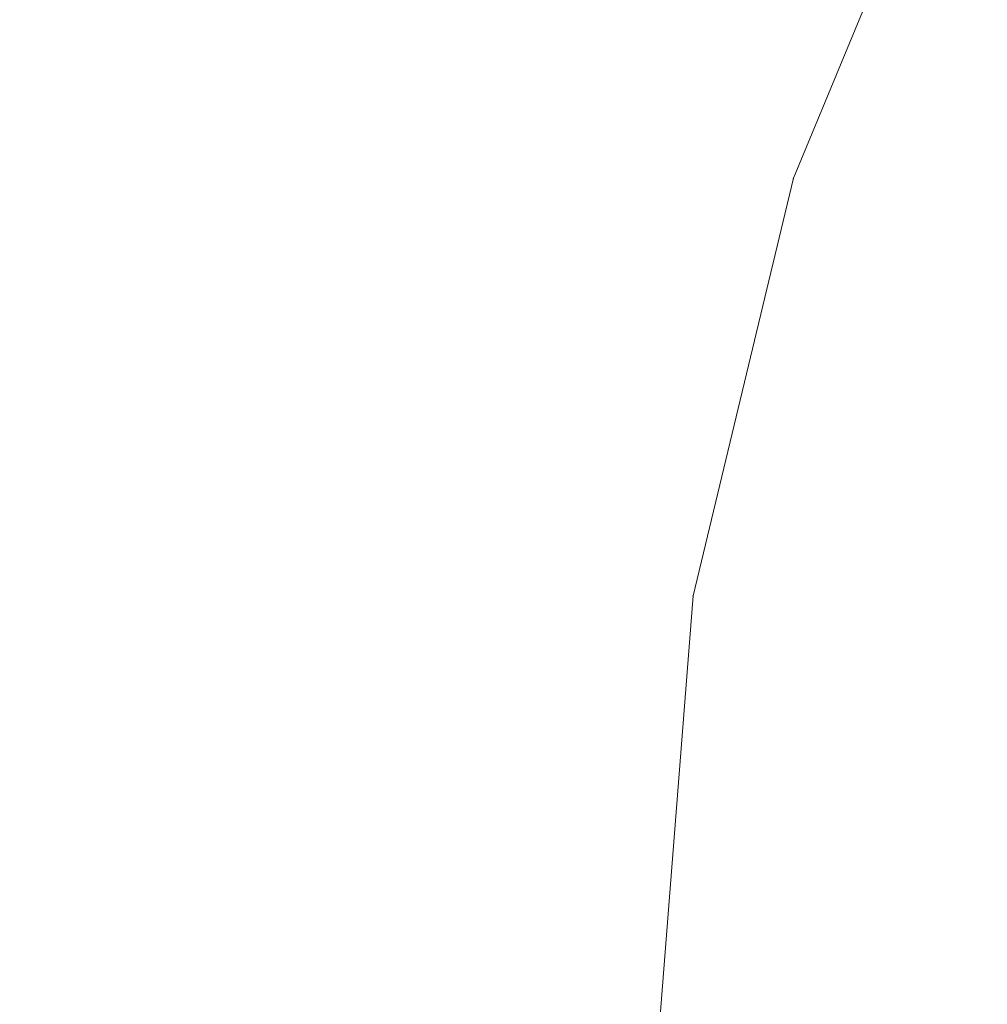
# Model space of a CAD drawing. Units: millimetres. Extents: x -746 to 4549, y 183 to 5678.
# Drawn here: x 2233 to 2295, y 2284 to 2347 of the extents above; entities that cross this region are included whole.
import ezdxf

# ---------------------------------------------------------------- set-up
doc = ezdxf.new("R2010")
doc.units = ezdxf.units.MM
for name, color, linetype, lineweight in [('0_Pen_No__61', 7, 'Continuous', 20), ('2D Drafting - General_Pen_No__1', 7, 'Continuous', 20), ('Structural - Bearing_Pen_No__87', 7, 'Continuous', 20), ('Structural - Bearing_Pen_No__89', 7, 'Continuous', 20)]:
    doc.layers.add(name, color=color, linetype=linetype, lineweight=lineweight)
for name, color, linetype in [('Dimensions', 7, 'Continuous'), ('Safetyarea', 131, 'Continuous'), ('Structural - Bearing', 7, 'Continuous')]:
    doc.layers.add(name, color=color, linetype=linetype)
doc.styles.get("Standard").update_dxf_attribs({"font": 'arial.ttf'})
doc.dimstyles.new('Leikkiset keinu', dxfattribs={"dimtxt": 150, "dimasz": 2.5, "dimexe": 0.06, "dimexo": 0.625, "dimtad": 0, "dimtih": 1, "dimtoh": 1, "dimdec": 0, "dimtxsty": 'Standard', "dimcen": 2.5, "dimadec": 0, "dimazin": 0, "dimtfac": 1, "dimtmove": 0, "dimatfit": 3, "dimfxl": 1, "dimarcsym": 0})

# ---------------------------------------------------------------- blocks, each defined once
blk = doc.blocks.new('Slab_1', base_point=(15004.587, -7036.393))
at = {"layer": 'Structural - Bearing_Pen_No__89', "linetype": 'Continuous', "flags": 128}
blk.add_lwpolyline([(15004.587, -7036.393, 1), (16192.587, -7036.393, 1)], format="xyb", close=True, dxfattribs=at)
blk = doc.blocks.new('Wall_1', base_point=(16198.587, -7036.393))
at = {"layer": 'Structural - Bearing_Pen_No__87', "linetype": 'Continuous'}
for radius in [600, 594]:
    blk.add_arc((15598.587, -7036.393), radius, 0, 180, dxfattribs=at)
blk = doc.blocks.new('base flancis_299')
at = {"layer": '0_Pen_No__61', "linetype": 'Continuous'}
for p, q in [((-166.435, 59.078), (-155.926, 84.448)), ((-155.926, 84.448), (-166.435, 59.078)), ((-155.926, 84.448), (-166.435, 59.078)), ((-166.435, 59.078), (-155.926, 84.448)), ((-172.845, 32.376), (-166.435, 59.078)), ((-166.435, 59.078), (-172.845, 32.376)), ((-166.435, 59.078), (-172.845, 32.376)), ((-172.845, 32.376), (-166.435, 59.078)), ((-172.845, 32.376), (-175, 5)), ((-175, 5), (-172.845, 32.376)), ((-172.845, 32.376), (-175, 5)), ((-175, 5), (-172.845, 32.376))]:
    blk.add_line(p, q, dxfattribs=at)
for p in [(-166.435, 59.078), (-166.435, 59.078), (-172.845, 32.376), (-172.845, 32.376)]:
    blk.add_point(p, dxfattribs=at)
blk = doc.blocks.new('top flancis_29E', base_point=(0, 0))
at = {"layer": '0_Pen_No__61', "linetype": 'Continuous'}
for p, q in [((-166.435, 58.078), (-155.926, 83.448)), ((-155.926, 83.448), (-166.435, 58.078)), ((-155.926, 83.448), (-166.435, 58.078)), ((-166.435, 58.078), (-155.926, 83.448)), ((-172.845, 31.376), (-166.435, 58.078)), ((-166.435, 58.078), (-172.845, 31.376)), ((-166.435, 58.078), (-172.845, 31.376)), ((-172.845, 31.376), (-166.435, 58.078)), ((-172.845, 31.376), (-175, 4)), ((-175, 4), (-172.845, 31.376)), ((-172.845, 31.376), (-175, 4)), ((-175, 4), (-172.845, 31.376))]:
    blk.add_line(p, q, dxfattribs=at)
for p in [(-166.435, 58.078), (-166.435, 58.078), (-172.845, 31.376), (-172.845, 31.376)]:
    blk.add_point(p, dxfattribs=at)
blk = doc.blocks.new('*D43')
at = {"layer": 'Defpoints', "color": 0}
for p in [(2448.845, 4382.898), (-519.155, 182.898), (2448.845, 182.898)]:
    blk.add_point(p, dxfattribs=at)
at = {"layer": 'Dimensions', "color": 0, "lineweight": -2}
for p, q in [((2448.22, 4382.898), (-519.215, 4382.898)), ((-519.155, 4380.398), (-519.155, 2360.098)), ((-519.155, 185.398), (-519.155, 2205.698)), ((2448.22, 182.898), (-519.215, 182.898))]:
    blk.add_line(p, q, dxfattribs=at)
at = {"layer": 'Dimensions', "color": 0}
for points in [[(-518.738, 4380.398), (-519.572, 4380.398), (-519.155, 4382.898)], [(-519.572, 185.398), (-518.738, 185.398), (-519.155, 182.898)]]:
    blk.add_solid(points, dxfattribs=at)
at = {"layer": 'Dimensions', "color": 0, "insert": (-519.155, 2282.898), "char_height": 150, "attachment_point": 5}
blk.add_mtext('4200', dxfattribs=at)
blk = doc.blocks.new('*D46')
at = {"layer": 'Defpoints', "color": 0}
for p in [(2448.845, 2882.898), (1431.19, 1682.898), (2448.845, 1682.898)]:
    blk.add_point(p, dxfattribs=at)
at = {"layer": 'Dimensions', "color": 0, "lineweight": -2}
for p, q in [((2448.22, 2882.898), (1431.13, 2882.898)), ((1431.19, 2880.398), (1431.19, 2360.098)), ((1431.19, 1685.398), (1431.19, 2205.698)), ((2448.22, 1682.898), (1431.13, 1682.898))]:
    blk.add_line(p, q, dxfattribs=at)
at = {"layer": 'Dimensions', "color": 0}
for points in [[(1431.606, 2880.398), (1430.773, 2880.398), (1431.19, 2882.898)], [(1430.773, 1685.398), (1431.606, 1685.398), (1431.19, 1682.898)]]:
    blk.add_solid(points, dxfattribs=at)
at = {"layer": 'Dimensions', "color": 0, "insert": (1431.19, 2282.898), "char_height": 150, "attachment_point": 5}
blk.add_mtext('1200', dxfattribs=at)

msp = doc.modelspace()

# ---------------------------------------------------------------- linework, layer by layer
at = {"layer": '2D Drafting - General_Pen_No__1', "linetype": 'Continuous'}
msp.add_circle((2448.845, 2282.898), 600, dxfattribs=at)
at = {"layer": 'Safetyarea', "linetype": 'Continuous'}
msp.add_circle((2448.845, 2282.898), 2100, dxfattribs=at)

# ---------------------------------------------------------------- block references
at = {"layer": '0_Pen_No__61', "linetype": 'Continuous', "zscale": 1000}
for name, p in [('base flancis_299', (2448.845, 2277.898)), ('top flancis_29E', (2448.845, 2278.898))]:
    msp.add_blockref(name, p, dxfattribs=at)
at = {"layer": 'Structural - Bearing'}
msp.add_blockref('Wall_1', (3048.845, 2282.898), dxfattribs=at)
at = {"layer": 'Structural - Bearing', "color": 123, "linetype": 'Continuous', "lineweight": 20, "true_color": 0x71cebe}
msp.add_blockref('Slab_1', (1854.845, 2282.898), dxfattribs=at)

# ---------------------------------------------------------------- dimensions: what is measured, and where the dimension line sits
at = {"layer": 'Dimensions'}
dim = msp.add_linear_dim(base=(-519.155, 182.898), p1=(2448.845, 4382.898), p2=(2448.845, 182.898), angle=90, dimstyle='Leikkiset keinu', override={"dimlfac": 1}, dxfattribs=at)
dim.commit()
dim.dimension.update_dxf_attribs({"geometry": '*D43', "text_midpoint": (-519.155, 2282.898)})
dim = msp.add_linear_dim(base=(1431.19, 1682.898), p1=(2448.845, 2882.898), p2=(2448.845, 1682.898), angle=90, dimstyle='Leikkiset keinu', dxfattribs=at)
dim.commit()
dim.dimension.update_dxf_attribs({"geometry": '*D46', "text_midpoint": (1431.19, 2282.898)})

doc.saveas('drawing.dxf')
